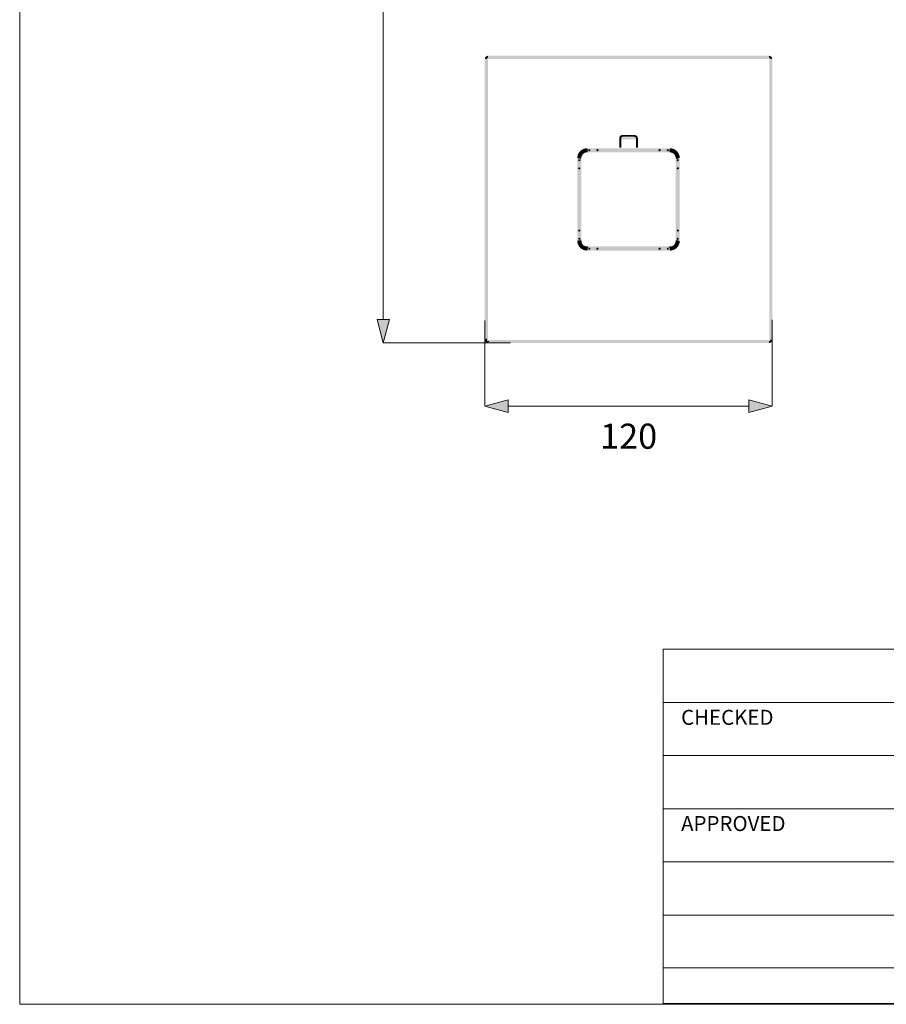
# Model space of a CAD drawing. Units: millimetres. Extents: x 0 to 208, y -295 to 0.
# Drawn here: x 0 to 103, y -295 to -177 of the extents above; entities that cross this region are included whole.
import ezdxf

# ---------------------------------------------------------------- set-up
doc = ezdxf.new("R2010")
doc.units = ezdxf.units.MM
doc.header["$MEASUREMENT"] = 0
for name, color, linetype, lineweight in [('0_Ном._пера__1', 7, 'Continuous', 13), ('0_Ном._пера__21', 7, 'Continuous', 20), ('_Шаблон рамка_Ном._пера__1', 7, 'Continuous', 13), ('Чертеж и Рисунок_Ном._пера__5', 5, 'Continuous', 0)]:
    doc.layers.add(name, color=color, linetype=linetype, lineweight=lineweight)
doc.layers.add('Чертеж и Рисунок', color=7, linetype='Continuous')
doc.styles.add('СГЕНЕРИР_СТИЛЬ_1', font='txt')
doc.dimstyles.new('СГЕНЕРИР_СТИЛЬ__1', dxfattribs={"dimtxt": 3, "dimasz": 2.753623, "dimexe": 0.18, "dimexo": 0.4, "dimgap": 0.09, "dimtad": 1, "dimdec": 0, "dimzin": 0, "dimdsep": 46, "dimtxsty": 'СГЕНЕРИР_СТИЛЬ_1', "dimblk": 'ARROWHEAD_5', "dimblk1": 'ARROWHEAD_5', "dimblk2": 'ARROWHEAD_5', "dimcen": 0.09, "dimclrd": 5, "dimclre": 5, "dimclrt": 5, "dimazin": 0, "dimtfac": 1, "dimtdec": 4, "dimtmove": 2, "dimatfit": 3, "dimfxl": 0, "dimtolj": 1, "dimtzin": 0, "dimarcsym": 0})
doc.dimstyles.new('СГЕНЕРИР_СТИЛЬ__2', dxfattribs={"dimtxt": 3, "dimasz": 2.753623, "dimexe": 0.18, "dimexo": 0.4, "dimgap": 0.09, "dimtad": 3, "dimtih": 1, "dimtoh": 1, "dimdec": 0, "dimzin": 0, "dimdsep": 46, "dimtxsty": 'СГЕНЕРИР_СТИЛЬ_1', "dimblk": 'ARROWHEAD_5', "dimblk1": 'ARROWHEAD_5', "dimblk2": 'ARROWHEAD_5', "dimcen": 0.09, "dimclrd": 5, "dimclre": 5, "dimclrt": 5, "dimazin": 0, "dimtfac": 1, "dimtdec": 4, "dimtmove": 2, "dimatfit": 3, "dimfxl": 0, "dimtolj": 1, "dimtzin": 0, "dimarcsym": 0})

# ---------------------------------------------------------------- blocks, each defined once
blk = doc.blocks.new('*D1')
at = {"layer": 'Чертеж и Рисунок_Ном._пера__5', "linetype": 'Continuous', "lineweight": 0}
for points in [[(43.42, -37.48), (42.67, -40.28), (44.17, -40.28)], [(43.42, -215.96), (44.17, -213.16), (42.67, -213.16)]]:
    blk.add_hatch(color=5, dxfattribs=at).paths.add_polyline_path(points)
at = {"layer": 'Чертеж и Рисунок_Ном._пера__5', "color": 5, "linetype": 'Continuous', "lineweight": 0}
for p, q in [((43.42, -37.48), (42.67, -40.28)), ((43.42, -37.48), (44.17, -40.28)), ((58.44, -37.48), (43.42, -37.48)), ((44.17, -40.28), (42.67, -40.28)), ((43.42, -213.16), (43.42, -40.28)), ((43.42, -215.96), (42.67, -213.16)), ((42.67, -213.16), (44.17, -213.16)), ((43.42, -215.96), (44.17, -213.16)), ((58.59, -215.96), (43.42, -215.96))]:
    blk.add_line(p, q, dxfattribs=at)
at = {"layer": 'Чертеж и Рисунок_Ном._пера__5', "color": 5, "lineweight": 0, "insert": (41.32, -130.13), "char_height": 3, "attachment_point": 7, "rotation": 90, "style": 'СГЕНЕРИР_СТИЛЬ_1'}
blk.add_mtext('\\A1;{\\pql;\\fArial|b0|i0|c204|p38;630}', dxfattribs=at)
blk = doc.blocks.new('ARROWHEAD_5')
at = {"linetype": 'Continuous', "lineweight": 0}
blk.add_hatch(color=0, dxfattribs=at).paths.add_polyline_path([(-1, 0.2679), (0, 0), (-1, -0.2679)])
at = {"color": 0, "linetype": 'Continuous', "lineweight": 0}
blk.add_line((0, 0), (-1, 0), dxfattribs=at)
blk = doc.blocks.new('*D3')
at = {"layer": 'Чертеж и Рисунок_Ном._пера__5', "linetype": 'Continuous', "lineweight": 0}
for points in [[(55.54, -223.53), (58.33, -224.28), (58.33, -222.78)], [(89.85, -223.53), (87.05, -222.78), (87.05, -224.28)]]:
    blk.add_hatch(color=5, dxfattribs=at).paths.add_polyline_path(points)
at = {"layer": 'Чертеж и Рисунок_Ном._пера__5', "color": 5, "linetype": 'Continuous', "lineweight": 0}
for p, q in [((55.54, -223.53), (55.54, -213.28)), ((89.85, -223.53), (89.85, -213.2)), ((55.54, -223.53), (58.33, -222.78)), ((58.33, -222.78), (58.33, -224.28)), ((89.85, -223.53), (87.05, -222.78)), ((87.05, -224.28), (87.05, -222.78)), ((55.54, -223.53), (58.33, -224.28)), ((58.33, -223.53), (87.05, -223.53)), ((89.85, -223.53), (87.05, -224.28))]:
    blk.add_line(p, q, dxfattribs=at)
at = {"layer": 'Чертеж и Рисунок_Ном._пера__5', "color": 5, "lineweight": 0, "insert": (69.31, -228.62), "char_height": 3, "attachment_point": 7, "style": 'СГЕНЕРИР_СТИЛЬ_1'}
blk.add_mtext('\\A1;{\\pql;\\fArial|b0|i0|c204|p38;120}', dxfattribs=at)

msp = doc.modelspace()

# ---------------------------------------------------------------- hatches: boundary and pattern name
at = {"layer": 'Чертеж и Рисунок', "linetype": 'Continuous', "lineweight": 0, "true_color": 0x010202}
for points in [[(55.94, -181.9), (55.94, -181.66, 0.413656), (55.54, -182.07), (55.77, -182.07, -0.413898)], [(55.54, -215.6), (55.77, -215.6), (55.77, -182.07), (55.54, -182.07)], [(55.68, -215.76), (55.91, -215.76), (55.91, -181.98), (55.68, -181.98)], [(55.75, -181.81), (55.75, -182.04), (89.62, -182.04), (89.62, -181.81)], [(55.94, -181.66), (55.94, -181.9), (89.47, -181.9), (89.47, -181.66)], [(89.64, -182.07), (89.87, -182.07, 0.413657), (89.47, -181.66), (89.47, -181.9, -0.413899)], [(89.73, -181.88), (89.5, -181.88), (89.5, -215.75), (89.73, -215.75)], [(89.87, -182.07), (89.64, -182.07), (89.64, -215.6), (89.87, -215.6)], [(71.99, -191.35), (71.99, -191.12, 0.413654), (71.59, -191.52), (71.83, -191.52, -0.413896)], [(71.83, -191.52), (71.59, -191.52), (71.59, -192.64), (71.83, -192.64)], [(71.71, -191.4), (71.71, -191.64), (73.7, -191.64), (73.7, -191.4)], [(73.41, -191.35), (73.41, -191.12), (71.99, -191.12), (71.99, -191.35)], [(73.58, -191.52), (73.82, -191.52, 0.413654), (73.41, -191.12), (73.41, -191.35, -0.413895)], [(73.82, -191.52), (73.58, -191.52), (73.58, -192.64), (73.82, -192.64)], [(66.59, -193.75), (66.59, -193.78), (66.59, -193.81), (66.71, -193.82), (66.59, -193.81, 0.023833), (66.59, -193.89), (66.82, -193.89, -0.023648), (66.83, -193.82), (66.83, -193.79), (66.83, -193.77), (66.72, -193.75), (66.83, -193.76, -0.011215), (66.84, -193.7), (66.85, -193.67), (66.86, -193.64), (66.86, -193.61), (66.87, -193.59), (66.88, -193.55), (66.9, -193.53), (66.91, -193.5), (66.92, -193.48, 0.006701), (66.94, -193.43), (66.85, -193.36), (66.95, -193.41), (66.94, -193.43), (66.96, -193.41, 0.028202), (66.98, -193.37), (67, -193.34), (67.02, -193.31, -0.035249), (67.05, -193.28), (67.06, -193.26), (67.08, -193.25), (67.1, -193.22, -0.031513), (67.13, -193.2), (67.14, -193.18), (67.16, -193.16), (67.19, -193.15), (67.22, -193.13), (67.24, -193.11), (67.27, -193.09), (67.3, -193.07), (67.32, -193.06), (67.35, -193.04), (67.37, -193.03, 0.021338), (67.41, -193.02, -0.016387), (67.45, -193), (67.48, -192.99), (67.51, -192.98), (67.54, -192.98), (67.56, -192.97), (67.58, -192.97), (67.61, -192.96), (67.63, -192.96), (67.62, -192.84), (67.65, -192.96), (67.68, -192.95), (67.72, -192.95, -0.008202), (67.76, -192.95), (67.76, -192.72, 0.025348), (67.68, -192.72), (67.69, -192.84), (67.68, -192.72, 0.003002), (67.61, -192.73, 0.028002), (67.53, -192.74), (67.55, -192.85), (67.53, -192.74), (67.51, -192.74, 0.035009), (67.46, -192.76), (67.49, -192.87), (67.45, -192.76), (67.42, -192.76), (67.38, -192.78), (67.42, -192.89), (67.38, -192.78, 0.026924), (67.31, -192.81), (67.29, -192.81), (67.26, -192.83), (67.24, -192.84, 0.020774), (67.17, -192.87), (67.23, -192.98), (67.17, -192.88, 0.00454), (67.11, -192.91, 0.050117), (67.07, -192.94), (67.05, -192.96), (67.03, -192.98), (67.01, -193), (66.99, -193.01, 0.012234), (66.92, -193.07), (66.9, -193.1), (66.88, -193.11, 0.010178), (66.83, -193.18), (66.81, -193.19), (66.8, -193.21), (66.79, -193.24), (66.76, -193.27, -0.006212), (66.74, -193.31, -0.008933), (66.71, -193.37, 0.023427), (66.68, -193.44, 0.009573), (66.65, -193.51, 0.017705), (66.63, -193.58), (66.74, -193.61), (66.63, -193.59, 0.025), (66.61, -193.66, 0.013967)], [(67.76, -193.01), (67.76, -192.77, 0.413709), (66.65, -193.89), (66.88, -193.89, -0.413772)], [(67.73, -193.12), (67.73, -192.89, 0.413707), (66.76, -193.86), (67, -193.86, -0.413781)], [(67.74, -193.13), (67.74, -192.89, 0.413706), (66.77, -193.87), (67, -193.87, -0.41378)], [(67.76, -192.89), (67.64, -192.89, 0.118666), (67.65, -192.95, 0.283757), (67.76, -193.01)], [(67.65, -192.84), (67.76, -192.89), (67.76, -192.84)], [(77.68, -193.12), (77.68, -192.89), (67.73, -192.89), (67.73, -193.12)], [(77.67, -193.13), (77.67, -192.89), (67.74, -192.89), (67.74, -193.13)], [(67.76, -192.72), (67.76, -192.95), (77.65, -192.95), (77.65, -192.72)], [(67.76, -192.77), (67.76, -193.01), (77.65, -193.01), (77.65, -192.77)], [(67.76, -192.78), (67.76, -192.84), (67.86, -192.84, 0.271998)], [(67.76, -192.84), (67.76, -192.89), (67.88, -192.88), (67.88, -192.86), (67.86, -192.84)], [(67.76, -192.89), (67.86, -192.95, 0.145298), (67.88, -192.88)], [(68.16, -192.97), (68.02, -192.79, 0.007738), (67.87, -192.91), (68.01, -193.09, -0.007429)], [(69.15, -192.98), (69.03, -192.78, 0.008912), (68.83, -192.9), (68.96, -193.1, -0.009047)], [(76.45, -193.1), (76.58, -192.9, 0.011432), (76.37, -192.78), (76.25, -192.98, -0.011372)], [(77.39, -193.09), (77.54, -192.91, 0.006402), (77.39, -192.79), (77.25, -192.97, -0.006083)], [(77.53, -192.87), (77.65, -192.89), (77.7, -192.84), (77.54, -192.85)], [(77.53, -192.87), (77.53, -192.89), (77.65, -192.89)], [(77.53, -192.91, 0.140305), (77.57, -192.97), (77.64, -192.89)], [(77.65, -192.95, -0.008555), (77.71, -192.96), (77.74, -192.96), (77.77, -192.96), (77.79, -192.84), (77.78, -192.96), (77.8, -192.97), (77.83, -192.97), (77.85, -192.86), (77.84, -192.97, -0.025644), (77.89, -192.98, -0.025435), (77.96, -193.01), (77.99, -193.02), (78.02, -193.03), (78.04, -193.04), (78.06, -193.05, 0.0174), (78.1, -193.07), (78.12, -193.08), (78.15, -193.1), (78.17, -193.12), (78.19, -193.13, -0.017674), (78.23, -193.16), (78.24, -193.17), (78.27, -193.19), (78.34, -193.1), (78.26, -193.19), (78.29, -193.21), (78.3, -193.22), (78.39, -193.14), (78.31, -193.23), (78.33, -193.25), (78.35, -193.28), (78.37, -193.29), (78.39, -193.31), (78.48, -193.25), (78.39, -193.32), (78.42, -193.35), (78.42, -193.38), (78.44, -193.4), (78.46, -193.42), (78.56, -193.36), (78.47, -193.44, -0.038739), (78.49, -193.48), (78.59, -193.42), (78.48, -193.48), (78.5, -193.5), (78.51, -193.53, -0.016717), (78.53, -193.59, -0.018077), (78.55, -193.65), (78.55, -193.68), (78.57, -193.71), (78.68, -193.68), (78.57, -193.71), (78.58, -193.76), (78.69, -193.75), (78.58, -193.77, 0.003086), (78.58, -193.83), (78.7, -193.82), (78.58, -193.83, -0.00901), (78.58, -193.89), (78.82, -193.89, 0.011761), (78.82, -193.81), (78.81, -193.77, -0.001175), (78.81, -193.73), (78.8, -193.7), (78.8, -193.66, 0.016969), (78.78, -193.58, 0.015717), (78.76, -193.52), (78.64, -193.55), (78.75, -193.51, 0.017063), (78.73, -193.44, 0.0187), (78.7, -193.37, 0.006704), (78.64, -193.29), (78.63, -193.26), (78.62, -193.24), (78.6, -193.21, -0.005006), (78.57, -193.17), (78.55, -193.16), (78.54, -193.14), (78.53, -193.12), (78.51, -193.1), (78.5, -193.07), (78.46, -193.05), (78.45, -193.03), (78.43, -193.02), (78.4, -193), (78.39, -192.99, 0.06014), (78.35, -192.95), (78.29, -193.05), (78.34, -192.95), (78.33, -192.94, 0.047893), (78.29, -192.91), (78.27, -192.9), (78.24, -192.88), (78.17, -192.98), (78.23, -192.88, 0.025821), (78.15, -192.83), (78.12, -192.82), (78.1, -192.81), (78.05, -192.92), (78.1, -192.81, 0.028388), (78.03, -192.78), (77.99, -192.89), (78.02, -192.78, 0.022878), (77.96, -192.76), (77.92, -192.87), (77.95, -192.76, 0.027541), (77.87, -192.74, -0.050884), (77.83, -192.73), (77.79, -192.73), (77.76, -192.72), (77.73, -192.72, 0.024664), (77.65, -192.72)], [(78.53, -193.89), (78.76, -193.89, 0.41371), (77.65, -192.77), (77.65, -193.01, -0.413773)], [(77.65, -192.89), (77.75, -192.95), (77.76, -192.91), (77.77, -192.89)], [(77.67, -193.01), (77.68, -193.02), (77.79, -193.02), (77.68, -193.01), (77.77, -192.97, -0.096872), (77.79, -193.01, 0.138843), (77.77, -192.95, 0.262959), (77.67, -192.89)], [(78.4, -193.87), (78.64, -193.87, 0.413706), (77.67, -192.9), (77.67, -193.13, -0.41378)], [(78.41, -193.86), (78.65, -193.86, 0.413707), (77.68, -192.89), (77.68, -193.12, -0.41378)], [(77.73, -192.81), (77.7, -192.84), (77.75, -192.84, 0.057847)], [(66.59, -203.78), (66.82, -203.78), (66.82, -193.89), (66.59, -193.89)], [(66.65, -203.78), (66.88, -203.78), (66.88, -193.89), (66.65, -193.89)], [(66.97, -194.14), (66.79, -193.99, 0.007612), (66.66, -194.14), (66.85, -194.28, -0.00743)], [(66.71, -193.77), (66.71, -194), (66.76, -194), (66.76, -193.77)], [(67, -193.86), (66.76, -193.86), (66.76, -203.8), (67, -203.8)], [(66.84, -193.76, 0.283662), (66.77, -193.87), (66.89, -193.86), (66.89, -193.75, 0.122957)], [(67, -193.87), (66.77, -193.87), (66.77, -203.8), (67, -203.8)], [(66.8, -193.95, 0.204751), (66.89, -193.98), (66.89, -193.87)], [(66.85, -193.79, 0.02107), (66.85, -193.87), (67.08, -193.85), (67.08, -193.83), (67.09, -193.81), (66.97, -193.8), (67.09, -193.81, -0.020662), (67.1, -193.75), (67.1, -193.72), (67.11, -193.69), (67.12, -193.67), (67.12, -193.65), (67.01, -193.6), (67.12, -193.64), (67.14, -193.62), (67.14, -193.59), (67.04, -193.54), (67.15, -193.58), (67.16, -193.56), (67.18, -193.53), (67.19, -193.51), (67.2, -193.49), (67.11, -193.42), (67.2, -193.49), (67.22, -193.47), (67.24, -193.44), (67.25, -193.42), (67.28, -193.39), (67.3, -193.38), (67.32, -193.36), (67.35, -193.34), (67.37, -193.33), (67.35, -193.34), (67.3, -193.23), (67.37, -193.33), (67.38, -193.32, 0.022272), (67.41, -193.3), (67.44, -193.29), (67.46, -193.27), (67.49, -193.26), (67.52, -193.25), (67.55, -193.24), (67.56, -193.23), (67.54, -193.12), (67.57, -193.23, -0.01167), (67.64, -193.22, -0.006284), (67.68, -193.21), (67.71, -193.21), (67.74, -193.21), (67.74, -192.98, 0.022027), (67.66, -192.98, 0.024454), (67.58, -192.99, 0.014641), (67.5, -193.01, 0.026945), (67.43, -193.03), (67.47, -193.14), (67.43, -193.04, 0.018615), (67.37, -193.06), (67.41, -193.17), (67.36, -193.06, 0.036472), (67.3, -193.1), (67.35, -193.2), (67.29, -193.1), (67.26, -193.12, -0.004249), (67.22, -193.14), (67.2, -193.15), (67.18, -193.17), (67.17, -193.19), (67.24, -193.28), (67.16, -193.19), (67.15, -193.2), (67.12, -193.22), (67.11, -193.24), (67.19, -193.32), (67.11, -193.24), (67.09, -193.25), (67.07, -193.27), (67.06, -193.3), (67.04, -193.31), (67.02, -193.33), (67.01, -193.36), (66.99, -193.37), (66.98, -193.4), (66.97, -193.42), (67.07, -193.48), (66.97, -193.43), (66.95, -193.43), (66.94, -193.46), (66.93, -193.49, 0.003894), (66.9, -193.56, 0.029419), (66.88, -193.63), (66.99, -193.67), (66.88, -193.64, 0.031321), (66.86, -193.71), (66.98, -193.73), (66.86, -193.71, 0.021649)], [(66.85, -193.93), (67.08, -193.93), (67.08, -193.91), (67.08, -193.89), (67.08, -193.87), (66.85, -193.87), (66.85, -193.89), (66.85, -193.91)], [(66.85, -203.73), (67.08, -203.73), (67.08, -193.93), (66.85, -193.93)], [(66.88, -193.98), (66.91, -193.97), (66.88, -193.86)], [(66.91, -193.75), (66.89, -193.75, -0.192676), (66.97, -193.78), (66.97, -193.75), (66.94, -193.75)], [(66.89, -193.87), (66.97, -193.87), (66.97, -193.78)], [(66.89, -193.82), (66.89, -194.05), (66.97, -194.05), (66.97, -193.82)], [(66.97, -193.87), (66.89, -193.87), (66.89, -193.98, 0.110093), (66.94, -193.97), (66.97, -193.95)], [(66.94, -193.97, -0.110093), (66.89, -193.98), (66.91, -193.98), (66.94, -193.98), (66.97, -193.98), (66.97, -193.95, -0.067205)], [(66.97, -193.87), (66.97, -193.95, 0.212664), (67.01, -193.87)], [(67.74, -193.01), (67.62, -193.05), (67.62, -193.07), (67.62, -193.09), (67.85, -193.09), (67.85, -193.07), (67.85, -193.04, -0.092252), (67.83, -193.08), (67.74, -193.02), (67.85, -193.01, 0.087434), (67.85, -192.97)], [(67.92, -193.01), (67.69, -193.01), (67.69, -193.09), (67.92, -193.09)], [(67.74, -192.98), (67.74, -193.21), (67.76, -193.21), (67.8, -193.21), (67.83, -193.21), (67.81, -193.09), (67.78, -192.98), (67.76, -192.98)], [(67.81, -192.98), (67.81, -193.21), (77.6, -193.21), (77.6, -192.98)], [(77.72, -193.01), (77.48, -193.01), (77.48, -193.09), (77.72, -193.09)], [(77.56, -192.98), (77.55, -193.01), (77.67, -193.01)], [(77.55, -193.02), (77.55, -193.04), (77.57, -193.07), (77.67, -193.02)], [(77.55, -193.09), (77.58, -193.09), (77.56, -193.07), (77.55, -193.04), (77.55, -193.07)], [(77.58, -193.09, 0.206897), (77.67, -193.13), (77.67, -193.09)], [(77.62, -192.98), (77.6, -193.21), (77.62, -193.21), (77.65, -193.21), (77.67, -193.21), (77.67, -192.98), (77.65, -192.98)], [(77.67, -193.21, -0.009952), (77.72, -193.21), (77.74, -193.1), (77.73, -193.21, -0.021003), (77.79, -193.23), (77.81, -193.23), (77.84, -193.23), (77.87, -193.12), (77.86, -193.24), (77.89, -193.26), (77.92, -193.27, -0.023826), (77.96, -193.29, -0.041804), (78, -193.31), (78.02, -193.32), (78.05, -193.33), (78.11, -193.23), (78.05, -193.34), (78.08, -193.36), (78.09, -193.37), (78.11, -193.39), (78.13, -193.4), (78.15, -193.43), (78.17, -193.45), (78.19, -193.47), (78.2, -193.49), (78.3, -193.42), (78.21, -193.49), (78.22, -193.51), (78.23, -193.54), (78.34, -193.48), (78.24, -193.54, -0.020561), (78.26, -193.6), (78.27, -193.62), (78.28, -193.64), (78.29, -193.67), (78.3, -193.7), (78.3, -193.73), (78.31, -193.75), (78.32, -193.8), (78.44, -193.8), (78.33, -193.83), (78.32, -193.87), (78.56, -193.87, 0.015485), (78.54, -193.77), (78.54, -193.74), (78.54, -193.71, 0.026817), (78.53, -193.64), (78.41, -193.67), (78.53, -193.63, 0.022616), (78.5, -193.56, 0.030687), (78.48, -193.5), (78.37, -193.54), (78.47, -193.48, 0.024288), (78.44, -193.42, 0.015471), (78.4, -193.35), (78.38, -193.33), (78.37, -193.31), (78.35, -193.29), (78.26, -193.37), (78.34, -193.29), (78.32, -193.25), (78.3, -193.24), (78.21, -193.32), (78.3, -193.24), (78.28, -193.23), (78.26, -193.21), (78.24, -193.19), (78.17, -193.28), (78.22, -193.18), (78.2, -193.16), (78.17, -193.13), (78.15, -193.13), (78.14, -193.11), (78.12, -193.1), (78.06, -193.2), (78.11, -193.1, 0.036938), (78.04, -193.06, 0.011085), (77.98, -193.04), (77.93, -193.14), (77.97, -193.03, 0.034957), (77.88, -193), (77.85, -193), (77.83, -192.99), (77.8, -193.11), (77.82, -192.99, 0.024043), (77.75, -192.98, 0.022044), (77.67, -192.98)], [(77.67, -193.02), (77.67, -193.09), (77.79, -193.08), (77.79, -193.05), (77.79, -193.02), (77.78, -193.06)], [(77.77, -192.97), (77.68, -193.01), (77.79, -193.01, 0.096872)], [(78.56, -193.87), (78.32, -193.87), (78.32, -193.89), (78.32, -193.91), (78.32, -193.94), (78.56, -193.94), (78.56, -193.91), (78.56, -193.89)], [(78.56, -193.93), (78.32, -193.93), (78.32, -203.73), (78.56, -203.73)], [(78.64, -193.87), (78.4, -193.87), (78.4, -203.8), (78.64, -203.8)], [(78.4, -193.87, 0.212508), (78.44, -193.95), (78.44, -193.87)], [(78.41, -203.8), (78.65, -203.8), (78.65, -193.86), (78.41, -193.86)], [(78.44, -193.75), (78.44, -193.78, -0.192689), (78.52, -193.75), (78.49, -193.75), (78.47, -193.75)], [(78.52, -193.87), (78.44, -193.78), (78.44, -193.87), (78.52, -193.87), (78.52, -193.98, 0.204751), (78.61, -193.95)], [(78.52, -194.05), (78.52, -193.82), (78.44, -193.82), (78.44, -194.05)], [(78.44, -193.87), (78.44, -193.95), (78.47, -193.97, 0.110093), (78.52, -193.98), (78.52, -193.87)], [(78.47, -193.97, -0.067356), (78.44, -193.95), (78.44, -193.98), (78.47, -193.98), (78.49, -193.98), (78.52, -193.98, -0.110093)], [(78.56, -194.29), (78.74, -194.14, 0.004866), (78.62, -193.99), (78.44, -194.14, -0.00463)], [(78.49, -193.97), (78.51, -193.98), (78.53, -193.98), (78.52, -193.86), (78.56, -193.75), (78.52, -193.85)], [(78.64, -193.75), (78.52, -193.75, -0.112163), (78.57, -193.76, -0.276264), (78.64, -193.86)], [(78.76, -193.89), (78.53, -193.89), (78.53, -203.78), (78.76, -203.78)], [(78.82, -193.89), (78.58, -193.89), (78.58, -203.78), (78.82, -203.78)], [(78.7, -194), (78.7, -193.77), (78.64, -193.77), (78.64, -194)], [(66.97, -195.09), (66.78, -194.96, 0.004886), (66.66, -195.14), (66.86, -195.26, -0.005024)], [(78.54, -195.26), (78.74, -195.14, 0.005083), (78.63, -194.96), (78.43, -195.09, -0.005396)], [(66.86, -202.4), (66.66, -202.52, 0.005072), (66.78, -202.7), (66.97, -202.58, -0.005062)], [(66.85, -203.38), (66.66, -203.52, 0.007655), (66.79, -203.68), (66.97, -203.53, -0.007915)], [(78.43, -202.58), (78.63, -202.7, 0.00767), (78.74, -202.52), (78.54, -202.4, -0.007529)], [(78.44, -203.53), (78.62, -203.68, 0.003523), (78.74, -203.53), (78.56, -203.38, -0.003496)], [(66.59, -203.77, 0.024048), (66.59, -203.85), (66.71, -203.84), (66.59, -203.86), (66.6, -203.89), (66.6, -203.93, 0.01413), (66.61, -204, 0.026577), (66.63, -204.08), (66.74, -204.05), (66.63, -204.08, 0.020122), (66.65, -204.15, 0.017658), (66.68, -204.22, 0.019307), (66.71, -204.31), (66.73, -204.33), (66.75, -204.36, 0.014264), (66.78, -204.42), (66.88, -204.36), (66.79, -204.42, 0.028154), (66.83, -204.5), (66.86, -204.52), (66.88, -204.55, 0.046329), (66.91, -204.57), (66.93, -204.6), (67.02, -204.52), (66.93, -204.61, 0.032064), (66.97, -204.64), (66.99, -204.66), (67.07, -204.57), (66.99, -204.67, 0.025756), (67.03, -204.69), (67.05, -204.71), (67.08, -204.73, -0.018207), (67.12, -204.76, 0.01712), (67.16, -204.78), (67.18, -204.8), (67.21, -204.81), (67.24, -204.82, 0.018544), (67.31, -204.86, 0.009278), (67.38, -204.88, 0.031367), (67.43, -204.9), (67.45, -204.9), (67.49, -204.79), (67.46, -204.9, 0.023874), (67.56, -204.93), (67.58, -204.93), (67.6, -204.93, 0.026918), (67.68, -204.94), (67.69, -204.83), (67.69, -204.94, 0.019398), (67.76, -204.94), (67.76, -204.71, -0.019805), (67.7, -204.71, -0.038289), (67.64, -204.7), (67.61, -204.7), (67.58, -204.69), (67.55, -204.81), (67.57, -204.69, -0.01999), (67.52, -204.68), (67.49, -204.67), (67.46, -204.66), (67.44, -204.65), (67.42, -204.64), (67.39, -204.64), (67.36, -204.62), (67.33, -204.61), (67.31, -204.6), (67.29, -204.58), (67.23, -204.69), (67.27, -204.58), (67.26, -204.57), (67.24, -204.55), (67.17, -204.65), (67.23, -204.55), (67.2, -204.52), (67.17, -204.51), (67.15, -204.49), (67.13, -204.47), (67.11, -204.44), (67.08, -204.43), (67.07, -204.4), (67.05, -204.39), (67.02, -204.35), (66.92, -204.42), (67.01, -204.34, -0.283294), (66.99, -204.3), (66.97, -204.29), (66.96, -204.26), (66.95, -204.24), (66.85, -204.3), (66.94, -204.23), (66.93, -204.21), (66.92, -204.19), (66.82, -204.24), (66.91, -204.17), (66.91, -204.14), (66.88, -204.12), (66.88, -204.1), (66.87, -204.07), (66.86, -204.04), (66.86, -204.01, -0.027889), (66.84, -203.96), (66.83, -203.9), (66.72, -203.91), (66.83, -203.9), (66.83, -203.85), (66.82, -203.82), (66.82, -203.8), (66.82, -203.77)], [(66.88, -203.78), (66.65, -203.78, 0.41371), (67.76, -204.89), (67.76, -204.65, -0.413773)], [(66.71, -203.66), (66.71, -203.89), (66.76, -203.89), (66.76, -203.66)], [(67, -203.8), (66.76, -203.8, 0.413706), (67.73, -204.77), (67.73, -204.54, -0.41378)], [(67, -203.8), (66.77, -203.8, 0.413706), (67.74, -204.77), (67.74, -204.53, -0.41378)], [(66.81, -203.9), (66.84, -203.92), (66.89, -203.92), (66.88, -203.8)], [(66.82, -203.71), (66.89, -203.8), (66.96, -203.89, -0.158023), (66.89, -203.92), (66.91, -203.92), (66.94, -203.92), (66.97, -203.92), (66.97, -203.68), (66.94, -203.68), (66.91, -203.68, -0.083687), (66.95, -203.7), (66.89, -203.8), (66.89, -203.68, 0.165506)], [(66.85, -203.8), (67.08, -203.8), (67.08, -203.77), (67.08, -203.75), (67.08, -203.73), (66.85, -203.73), (66.85, -203.75), (66.85, -203.77)], [(66.85, -203.8, 0.021044), (66.85, -203.88, 0.02066), (66.86, -203.95), (66.98, -203.93), (66.86, -203.95, 0.033181), (66.88, -204.02), (66.99, -204), (66.88, -204.03, 0.027432), (66.9, -204.11, 0.007248), (66.94, -204.18), (66.95, -204.21), (66.97, -204.24), (66.99, -204.27, -0.0349), (67.01, -204.31, 0.019748), (67.06, -204.38, 0.028166), (67.11, -204.42), (67.19, -204.34), (67.12, -204.44), (67.14, -204.45, -0.036104), (67.17, -204.49), (67.2, -204.51, -0.020046), (67.23, -204.54, 0.022573), (67.27, -204.56), (67.29, -204.57), (67.35, -204.47), (67.3, -204.57, 0.024894), (67.36, -204.6, 0.022025), (67.43, -204.63), (67.47, -204.52), (67.43, -204.63, 0.037068), (67.51, -204.66, 0.008913), (67.58, -204.67, 0.021541), (67.65, -204.68), (67.67, -204.57), (67.66, -204.68, 0.038268), (67.74, -204.69), (67.74, -204.45, -0.038567), (67.68, -204.45), (67.65, -204.44), (67.63, -204.44), (67.6, -204.56), (67.62, -204.44, -0.007336), (67.57, -204.43), (67.54, -204.42), (67.52, -204.41), (67.49, -204.4), (67.46, -204.39, -0.025733), (67.41, -204.36), (67.39, -204.35), (67.37, -204.34), (67.3, -204.43), (67.36, -204.33), (67.34, -204.32), (67.32, -204.3), (67.24, -204.39), (67.3, -204.29), (67.29, -204.27), (67.27, -204.25), (67.26, -204.24), (67.24, -204.22), (67.15, -204.29), (67.24, -204.22), (67.22, -204.2), (67.2, -204.17), (67.19, -204.15), (67.18, -204.13), (67.07, -204.18), (67.17, -204.13), (67.17, -204.11), (67.16, -204.08), (67.14, -204.07), (67.04, -204.12), (67.13, -204.07), (67.13, -204.04), (67.12, -204.02), (67.01, -204.06), (67.12, -204.02), (67.11, -203.99), (67.11, -203.96), (67.1, -203.93), (67.09, -203.91), (67.09, -203.88), (67.09, -203.85), (66.97, -203.86), (67.09, -203.84), (67.09, -203.82), (67.08, -203.8)], [(66.92, -203.69), (66.88, -203.69), (66.88, -203.8), (66.95, -203.71)], [(66.89, -203.61), (66.89, -203.85), (66.97, -203.85), (66.97, -203.61)], [(67.62, -204.61), (67.62, -204.65), (67.74, -204.65), (67.85, -204.62), (67.85, -204.6), (67.85, -204.57), (67.62, -204.58)], [(67.73, -204.65), (67.62, -204.67), (67.63, -204.69)], [(67.64, -204.65), (67.64, -204.78), (67.64, -204.8), (67.64, -204.83), (67.66, -204.83), (67.65, -204.81), (67.65, -204.77, -0.030602), (67.67, -204.73, 0.045813), (67.68, -204.69, -0.199866), (67.76, -204.65)], [(67.69, -204.65), (67.92, -204.65), (67.92, -204.57), (67.69, -204.57)], [(67.73, -204.54), (67.73, -204.77), (77.68, -204.77), (77.68, -204.54)], [(67.81, -204.69), (67.81, -204.45), (67.78, -204.45), (67.76, -204.45), (67.74, -204.45), (67.74, -204.69), (67.76, -204.69), (67.78, -204.69)], [(77.67, -204.77), (77.67, -204.53), (67.74, -204.53), (67.74, -204.77)], [(67.74, -204.65), (67.85, -204.69, 0.072892), (67.86, -204.65)], [(71.71, -204.89), (71.71, -204.65), (67.76, -204.65), (67.76, -204.89)], [(67.76, -204.77), (67.87, -204.77), (67.87, -204.73), (67.85, -204.71), (67.84, -204.69)], [(77.6, -204.69), (77.6, -204.45), (67.81, -204.45), (67.81, -204.69)], [(68.01, -204.57), (67.87, -204.75, 0.008456), (68.02, -204.88), (68.16, -204.69, -0.008525)], [(68.96, -204.56), (68.83, -204.76, 0.006417), (69.03, -204.89), (69.15, -204.69, -0.006475)], [(77.65, -204.89), (77.65, -204.65), (71.42, -204.65), (71.42, -204.89)], [(76.25, -204.69), (76.38, -204.89, 0.008913), (76.58, -204.76), (76.45, -204.56, -0.008842)], [(77.25, -204.69), (77.39, -204.88, 0.005067), (77.54, -204.75), (77.39, -204.57, -0.005045)], [(77.48, -204.65), (77.72, -204.65), (77.72, -204.57), (77.48, -204.57)], [(77.55, -204.62), (77.56, -204.6), (77.67, -204.65), (77.6, -204.58), (77.57, -204.58), (77.55, -204.58)], [(77.56, -204.65), (77.56, -204.69), (77.67, -204.65)], [(77.67, -204.69), (77.67, -204.45), (77.65, -204.45), (77.62, -204.45), (77.6, -204.45), (77.6, -204.69), (77.62, -204.69), (77.65, -204.69)], [(77.6, -204.58), (77.67, -204.58), (77.67, -204.53), (77.64, -204.54, 0.119888)], [(77.65, -204.65), (77.65, -204.89, 0.413711), (78.76, -203.78), (78.53, -203.78, -0.413774)], [(77.68, -204.71), (77.65, -204.71), (77.65, -204.95, 0.018622), (77.72, -204.94), (77.72, -204.83), (77.73, -204.94, 0.021106), (77.8, -204.94), (77.79, -204.82), (77.8, -204.94, 0.016322), (77.88, -204.92, 0.026276), (77.95, -204.91), (77.92, -204.79), (77.96, -204.9, 0.016801), (78.03, -204.88, 0.010122), (78.09, -204.86, 0.018123), (78.16, -204.83), (78.2, -204.81), (78.23, -204.79), (78.26, -204.78, 0.027601), (78.3, -204.75), (78.33, -204.73, 0.03077), (78.36, -204.71, 0.022162), (78.42, -204.65), (78.44, -204.63, 0.034071), (78.48, -204.59), (78.5, -204.58, 0.04125), (78.53, -204.54), (78.55, -204.51, 0.036457), (78.58, -204.48), (78.6, -204.46, 0.044223), (78.62, -204.42), (78.52, -204.36), (78.62, -204.42), (78.64, -204.39), (78.66, -204.37), (78.56, -204.3), (78.66, -204.36, 0.023036), (78.7, -204.29), (78.71, -204.25), (78.73, -204.23, 0.022994), (78.75, -204.16), (78.64, -204.12), (78.76, -204.15, 0.017335), (78.78, -204.08, 0.013171), (78.8, -204, 0.007455), (78.81, -203.93, 0.002205), (78.82, -203.85, 0.010722), (78.82, -203.78), (78.58, -203.78, -0.009198), (78.58, -203.83), (78.7, -203.84), (78.58, -203.84), (78.58, -203.87), (78.58, -203.9), (78.58, -203.93), (78.57, -203.96), (78.56, -203.99), (78.55, -204.02, -0.016684), (78.53, -204.08, 0.380697), (78.51, -204.12), (78.5, -204.15), (78.49, -204.17), (78.49, -204.19), (78.59, -204.24), (78.48, -204.19, -0.018673), (78.44, -204.25), (78.43, -204.29), (78.41, -204.31), (78.4, -204.33), (78.39, -204.35), (78.48, -204.42), (78.38, -204.35), (78.37, -204.38), (78.35, -204.4), (78.33, -204.42), (78.31, -204.44), (78.39, -204.52), (78.29, -204.44), (78.28, -204.46), (78.26, -204.48), (78.34, -204.57), (78.26, -204.49), (78.24, -204.5), (78.22, -204.52), (78.19, -204.54), (78.17, -204.55), (78.23, -204.65), (78.16, -204.56), (78.14, -204.58), (78.12, -204.59), (78.1, -204.6), (78.08, -204.61), (78.05, -204.62), (78.03, -204.64), (78.01, -204.64), (77.99, -204.64), (77.97, -204.65), (77.95, -204.66), (77.99, -204.77), (77.93, -204.67), (77.91, -204.67), (77.89, -204.68), (77.85, -204.69), (77.83, -204.69), (77.85, -204.81), (77.83, -204.69, -0.014154), (77.77, -204.7, -0.023172), (77.71, -204.71)], [(77.67, -204.53), (77.67, -204.77, 0.413706), (78.64, -203.8), (78.4, -203.8, -0.41378)], [(77.67, -204.45), (77.67, -204.69, 0.034748), (77.75, -204.68), (77.74, -204.57), (77.75, -204.68, 0.023523), (77.82, -204.67, 0.028956), (77.9, -204.65), (77.87, -204.54), (77.91, -204.65, 0.039569), (77.97, -204.63), (77.93, -204.52), (77.98, -204.63, 0.020859), (78.04, -204.6), (78, -204.5), (78.05, -204.6, 0.029005), (78.11, -204.57, 0.019723), (78.18, -204.52), (78.21, -204.5, 0.03464), (78.24, -204.47), (78.27, -204.45), (78.3, -204.43), (78.21, -204.34), (78.29, -204.42), (78.32, -204.4), (78.34, -204.38), (78.35, -204.36), (78.34, -204.36), (78.26, -204.29), (78.35, -204.36), (78.37, -204.34), (78.38, -204.32), (78.4, -204.31, 0.016237), (78.44, -204.24, -2.20053), (78.46, -204.2), (78.47, -204.18), (78.37, -204.13), (78.47, -204.17, 0.034708), (78.5, -204.1, 0.018123), (78.53, -204.03), (78.41, -204), (78.53, -204.03, 0.028372), (78.54, -203.96), (78.43, -203.93), (78.54, -203.95, 0.02049), (78.56, -203.87, 0.015788), (78.56, -203.8), (78.32, -203.8), (78.32, -203.83), (78.32, -203.86), (78.44, -203.86), (78.32, -203.86), (78.32, -203.89), (78.31, -203.91), (78.31, -203.94), (78.3, -203.97), (78.29, -204), (78.28, -204.02), (78.27, -204.05), (78.26, -204.08), (78.24, -204.11), (78.24, -204.12), (78.34, -204.19), (78.23, -204.13), (78.22, -204.15), (78.2, -204.18), (78.18, -204.2, -0.049847), (78.15, -204.24), (78.13, -204.26), (78.11, -204.28), (78.09, -204.3), (78.16, -204.39), (78.09, -204.3), (78.07, -204.32), (78.04, -204.33), (78.11, -204.43), (78.04, -204.34), (78.02, -204.35), (78, -204.37), (77.96, -204.39), (77.93, -204.39), (77.91, -204.4), (77.88, -204.42), (77.86, -204.42), (77.83, -204.43), (77.8, -204.44), (77.78, -204.44), (77.75, -204.45), (77.72, -204.45), (77.69, -204.45)], [(77.76, -204.57), (77.67, -204.58), (77.67, -204.65), (77.78, -204.61), (77.79, -204.65), (77.79, -204.62), (77.79, -204.6), (77.79, -204.57)], [(77.78, -204.65), (77.67, -204.65), (77.68, -204.77), (77.71, -204.76, 0.119799), (77.75, -204.73, 0.02812), (77.76, -204.72), (77.77, -204.71), (77.78, -204.7), (77.78, -204.67)], [(77.68, -204.54), (77.68, -204.77, 0.412844), (78.65, -203.8), (78.41, -203.8, -0.412904)], [(78.56, -203.73), (78.32, -203.73), (78.32, -203.75), (78.32, -203.78), (78.32, -203.8), (78.56, -203.8), (78.56, -203.78), (78.56, -203.75)], [(78.52, -203.85), (78.52, -203.61), (78.44, -203.61), (78.44, -203.85)], [(78.44, -203.92), (78.47, -203.92), (78.49, -203.92), (78.52, -203.92, -0.158023), (78.45, -203.89), (78.52, -203.8), (78.52, -203.92, 0.140041), (78.58, -203.9), (78.52, -203.8), (78.59, -203.71, 0.165393), (78.52, -203.68), (78.52, -203.8), (78.46, -203.7, -0.131058), (78.52, -203.68), (78.49, -203.68), (78.47, -203.68), (78.44, -203.68)], [(78.5, -203.69), (78.47, -203.7), (78.52, -203.81), (78.53, -203.92), (78.56, -203.92), (78.59, -203.91), (78.53, -203.8), (78.52, -203.69)], [(78.7, -203.89), (78.7, -203.66), (78.64, -203.66), (78.64, -203.89)], [(67.66, -204.83), (67.68, -204.85), (67.7, -204.83)], [(67.76, -204.77), (67.7, -204.83), (67.76, -204.82)], [(74.7, -204.94), (74.7, -204.71), (67.76, -204.71), (67.76, -204.94)], [(67.76, -204.82), (67.85, -204.81, 0.030687), (67.87, -204.77), (67.76, -204.77)], [(67.76, -204.89, 0.199659), (67.84, -204.82), (67.76, -204.82)], [(67.84, -204.82), (67.88, -204.82), (67.88, -204.8), (67.87, -204.77, -0.030687)], [(77.65, -204.94), (77.65, -204.71), (73.7, -204.71), (73.7, -204.94)], [(77.53, -204.77), (77.64, -204.77), (77.54, -204.72, 0.09795)], [(77.53, -204.8), (77.53, -204.83), (77.76, -204.82, 0.106511), (77.76, -204.77, 0.094537), (77.75, -204.72), (77.64, -204.77), (77.54, -204.82, -0.085423), (77.53, -204.78)], [(55.77, -215.6), (55.54, -215.6, 0.413656), (55.94, -216), (55.94, -215.77, -0.413897)], [(55.65, -215.48), (55.65, -215.72), (55.79, -215.72), (55.79, -215.48)], [(55.71, -215.6), (55.68, -215.6), (55.68, -215.62), (55.71, -215.62)], [(55.72, -215.67), (55.69, -215.69), (55.72, -215.68), (55.7, -215.7), (55.71, -215.72), (55.72, -215.73), (55.75, -215.7)], [(55.72, -215.67), (55.76, -215.66), (55.8, -215.64)], [(55.72, -215.75), (55.73, -215.76, 0.066716), (55.77, -215.79), (55.81, -215.72), (55.84, -215.71), (55.85, -215.69), (55.88, -215.67), (55.85, -215.68), (55.83, -215.69), (55.81, -215.71), (55.79, -215.71), (55.73, -215.75), (55.76, -215.72)], [(55.77, -215.71), (55.72, -215.73), (55.72, -215.74), (55.76, -215.72)], [(55.76, -215.66), (55.73, -215.68), (55.78, -215.66), (55.8, -215.65)], [(55.78, -215.8, 0.032271), (55.79, -215.81), (55.82, -215.82), (55.84, -215.74)], [(55.79, -215.71), (55.82, -215.71), (55.83, -215.69)], [(55.8, -215.82), (55.83, -215.83), (55.85, -215.78), (55.82, -215.82)], [(89.56, -215.86), (89.56, -215.62), (55.81, -215.62), (55.81, -215.86)], [(55.86, -215.72), (55.82, -215.82), (55.85, -215.78)], [(55.82, -215.82), (55.86, -215.72), (55.84, -215.74)], [(55.82, -215.82), (55.82, -215.84), (55.82, -215.87), (55.94, -215.87), (56.05, -215.82, -0.052873), (56.05, -215.85), (56.05, -215.83), (56.05, -215.8), (56.05, -215.77), (56.05, -215.74), (55.82, -215.76), (55.82, -215.79)], [(55.92, -215.88), (55.82, -215.88), (55.83, -215.91)], [(55.84, -215.66), (55.83, -215.69), (55.85, -215.68), (55.88, -215.67), (55.87, -215.65)], [(55.83, -215.83, 0.030746), (55.85, -215.84, -0.048191), (55.87, -215.77), (55.87, -215.75), (55.85, -215.78)], [(55.84, -215.71), (55.86, -215.7), (55.88, -215.67)], [(55.84, -215.74), (55.86, -215.72), (55.87, -215.7), (55.84, -215.71)], [(55.86, -215.85), (55.89, -215.74, 0.022474), (55.87, -215.77)], [(55.87, -215.77, 0.048191), (55.86, -215.85)], [(55.88, -215.67), (55.88, -215.69), (55.89, -215.66), (55.9, -215.65), (55.9, -215.63)], [(55.92, -215.88), (56.05, -215.85), (55.94, -215.87)], [(55.94, -215.66), (55.93, -215.68), (55.93, -215.72)], [(55.94, -215.77), (55.94, -216), (89.47, -216), (89.47, -215.77)], [(56.05, -215.82), (55.94, -215.87), (56.05, -215.85)], [(89.47, -215.77), (89.47, -216, 0.413655), (89.87, -215.6), (89.64, -215.6, -0.413896)]]:
    msp.add_hatch(color=98, dxfattribs=at).paths.add_polyline_path(points)

# ---------------------------------------------------------------- linework, layer by layer
at = {"layer": '0_Ном._пера__1', "color": 7, "linetype": 'Continuous', "lineweight": 13}
for p, q in [((76.84, -294.89), (76.84, -252.58)), ((76.84, -252.58), (208.15, -252.58)), ((76.84, -258.94), (123.38, -258.94)), ((76.84, -265.27), (123.38, -265.27)), ((76.84, -271.63), (123.38, -271.63)), ((76.84, -277.96), (123.38, -277.96)), ((76.84, -284.33), (123.38, -284.33)), ((76.84, -290.65), (208.15, -290.65)), ((76.84, -294.89), (208.17, -294.89))]:
    msp.add_line(p, q, dxfattribs=at)
at = {"layer": '0_Ном._пера__21', "color": 7, "linetype": 'Continuous', "lineweight": 20}
for p, q in [((76.84, -252.58), (208.17, -252.58)), ((76.84, -252.58), (76.84, -294.89)), ((76.84, -294.89), (208.17, -294.89))]:
    msp.add_line(p, q, dxfattribs=at)
at = {"layer": '_Шаблон рамка_Ном._пера__1', "color": 7, "linetype": 'Continuous', "lineweight": 13}
for p, q in [((0, -295), (0, 0)), ((208.17, -295), (0, -295))]:
    msp.add_line(p, q, dxfattribs=at)

# ---------------------------------------------------------------- texts
at = {"layer": '0_Ном._пера__1', "color": 7, "linetype": 'Continuous', "lineweight": 13, "char_height": 1.792, "attachment_point": 4, "style": 'СГЕНЕРИР_СТИЛЬ_1'}
for s, insert in [('\\A1;{\\pql;\\fArial|b0|i0|c204|p38;CHECKED}', (78.98, -260.71)), ('\\A1;{\\pql;\\fArial|b0|i0|c204|p38;APPROVED}', (78.98, -273.4))]:
    msp.add_mtext(s, dxfattribs=dict(at, insert=insert))

# ---------------------------------------------------------------- dimensions: what is measured, and where the dimension line sits
at = {"layer": 'Чертеж и Рисунок', "color": 5, "linetype": 'Continuous', "lineweight": 0}
dim = msp.add_linear_dim(base=(43.42, -37.48), p1=(58.99, -215.96), p2=(58.84, -37.48), angle=90, text='630', dimstyle='СГЕНЕРИР_СТИЛЬ__1', dxfattribs=at)
dim.commit()
dim.dimension.update_dxf_attribs({"geometry": '*D1', "text_midpoint": (39.82, -126.7), "dimtype": 160, "text_rotation": 90})
dim = msp.add_linear_dim(base=(89.85, -223.53), p1=(55.54, -212.88), p2=(89.85, -212.8), text='120', dimstyle='СГЕНЕРИР_СТИЛЬ__2', dxfattribs=at)
dim.commit()
dim.dimension.update_dxf_attribs({"geometry": '*D3', "text_midpoint": (72.74, -227.12), "dimtype": 160})

doc.saveas('drawing.dxf')
